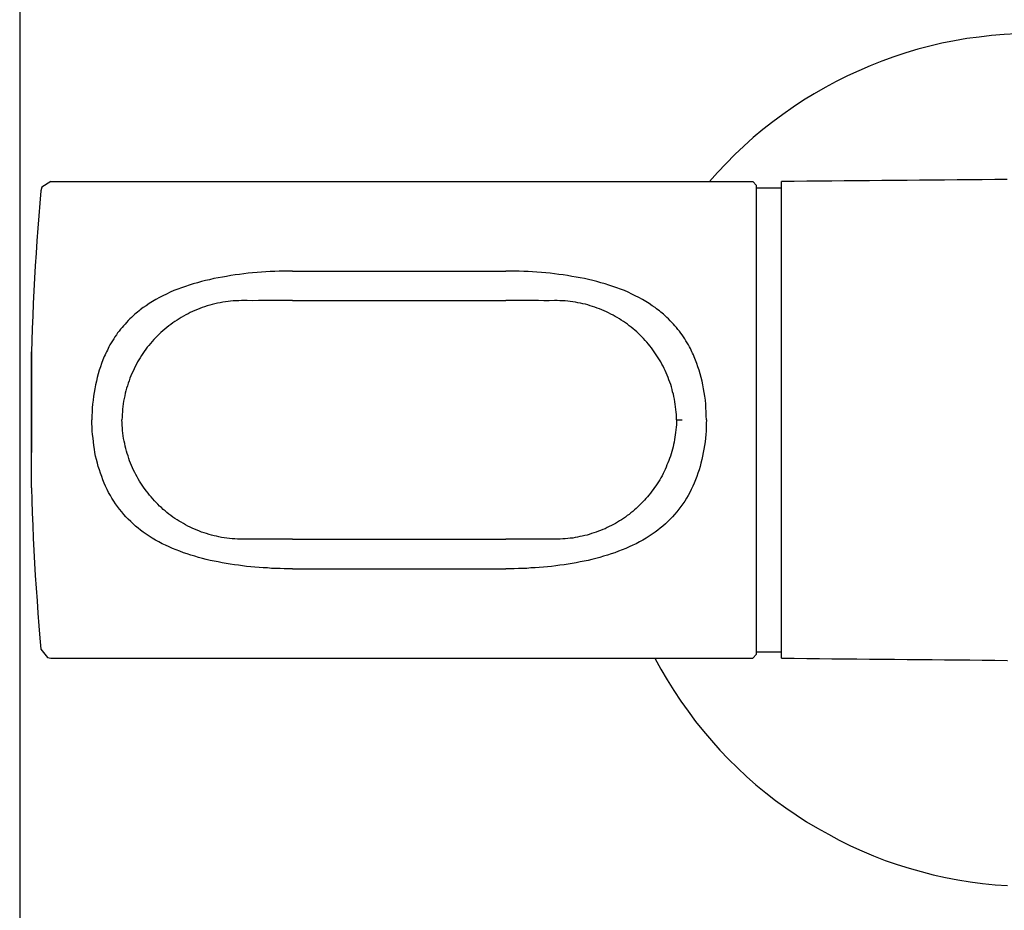
# Model space of a CAD drawing. Extents: x -44 to 670, y -90 to 459.
# Drawn here: x -44 to 34, y 51 to 121 of the extents above; entities that cross this region are included whole.
import ezdxf

# ---------------------------------------------------------------- set-up
doc = ezdxf.new("R2010")
doc.units = 0
doc.header["$MEASUREMENT"] = 0
doc.layers.add('EBENE_1', color=160, linetype='CONTINUOUS')

msp = doc.modelspace()

# ---------------------------------------------------------------- linework, layer by layer
at = {"layer": 'EBENE_1', "color": 7}
for p, q in [((-43.767, 137.955), (-43.767, -24.6)), ((-41.317, 108.142), (13.78, 108.142)), ((14.072, 107.849), (13.78, 108.142)), ((14.072, 80.614), (14.072, 107.849)), ((14.072, 107.654), (16.044, 107.654)), ((16.044, 98.407), (16.044, 108.142)), ((-22.345, 101.127), (-5.609, 101.127)), ((-22.345, 98.808), (-5.609, 98.808)), ((16.044, 70.737), (16.044, 98.407)), ((-42.845, 94.78), (-42.845, 86.878)), ((-42.845, 86.891), (-42.845, 94.78)), ((7.78, 89.447), (8.225, 89.447)), ((-42.845, 84.1), (-42.845, 86.878)), ((14.072, 71.044), (14.072, 80.614)), ((-22.345, 80.085), (-5.609, 80.085)), ((-22.345, 77.766), (-5.609, 77.766)), ((14.072, 71.239), (16.044, 71.239)), ((-41.317, 70.737), (13.78, 70.737)), ((13.78, 70.737), (14.072, 71.044))]:
    msp.add_line(p, q, dxfattribs=at)
for points in [[(34.489, 119.739), (33.503, 119.682), (32.517, 119.601), (31.544, 119.49), (30.572, 119.365), (29.6, 119.197), (28.627, 119.001), (27.669, 118.782), (26.724, 118.529), (25.78, 118.239), (24.85, 117.932), (23.919, 117.599), (23.003, 117.238), (22.1, 116.85), (21.211, 116.446), (20.322, 116.004), (19.46, 115.529), (18.6, 115.043), (17.766, 114.531), (16.946, 113.988), (16.141, 113.419), (15.35, 112.835), (14.572, 112.225), (13.821, 111.598), (13.086, 110.934), (12.378, 110.266), (11.683, 109.558), (11.002, 108.85), (10.378, 108.142)], [(33.752, 108.308), (32.78, 108.308), (31.794, 108.294), (30.808, 108.281), (29.822, 108.281), (28.835, 108.267), (27.85, 108.267), (26.863, 108.254), (25.892, 108.237), (24.905, 108.237), (23.919, 108.224), (22.933, 108.21), (21.947, 108.197), (20.961, 108.197), (19.975, 108.183), (19.003, 108.17), (18.016, 108.17), (17.031, 108.156), (16.044, 108.142)], [(-42.095, 107.432), (-42.178, 106.447), (-42.262, 105.46), (-42.344, 104.488), (-42.414, 103.504), (-42.483, 102.516), (-42.553, 101.545), (-42.609, 100.558), (-42.665, 99.573), (-42.706, 98.586), (-42.747, 97.615), (-42.789, 96.627), (-42.817, 95.642), (-42.845, 94.78)], [(-41.317, 108.142), (-42.026, 107.698), (-42.095, 107.432)], [(14.072, 71.239), (14.072, 105.419), (14.072, 107.654)], [(-22.345, 101.127), (-22.692, 101.127), (-23.039, 101.114), (-23.386, 101.114), (-23.748, 101.1), (-24.095, 101.087), (-24.442, 101.057), (-24.789, 101.043), (-25.137, 101.016), (-25.484, 100.976), (-25.831, 100.946), (-26.164, 100.905), (-26.511, 100.864), (-26.858, 100.821), (-27.192, 100.767), (-27.525, 100.71), (-27.859, 100.655), (-28.192, 100.598), (-28.525, 100.531), (-28.859, 100.447), (-29.178, 100.376), (-29.498, 100.295), (-29.817, 100.211), (-30.137, 100.113), (-30.456, 100.015), (-30.761, 99.92), (-31.067, 99.809), (-31.359, 99.698), (-31.665, 99.587), (-31.956, 99.462), (-32.234, 99.321), (-32.525, 99.182), (-32.803, 99.044), (-33.067, 98.892), (-33.331, 98.738), (-33.595, 98.572), (-33.845, 98.407)], [(5.891, 98.407), (5.641, 98.572), (5.378, 98.738), (5.114, 98.892), (4.836, 99.044), (4.558, 99.182), (4.28, 99.321), (3.989, 99.462), (3.711, 99.587), (3.405, 99.698), (3.1, 99.809), (2.794, 99.92), (2.489, 100.015), (2.183, 100.113), (1.863, 100.211), (1.544, 100.295), (1.225, 100.376), (0.892, 100.46), (0.572, 100.531), (0.238, 100.598), (-0.095, 100.655), (-0.428, 100.71), (-0.762, 100.767), (-1.109, 100.821), (-1.442, 100.864), (-1.789, 100.905), (-2.137, 100.946), (-2.47, 100.976), (-2.817, 101.016), (-3.164, 101.043), (-3.512, 101.057), (-3.859, 101.087), (-4.206, 101.1), (-4.567, 101.114), (-4.914, 101.114), (-5.262, 101.127), (-5.609, 101.127)], [(-33.845, 98.407), (-34.081, 98.252), (-34.303, 98.087), (-34.4, 98.002), (-34.512, 97.905), (-34.623, 97.821), (-34.72, 97.739), (-34.859, 97.615), (-34.998, 97.49), (-35.123, 97.365), (-35.247, 97.237), (-35.373, 97.099), (-35.498, 96.961), (-35.622, 96.836), (-35.734, 96.698), (-35.858, 96.559), (-35.97, 96.405), (-36.081, 96.266), (-36.179, 96.114), (-36.289, 95.96), (-36.387, 95.808), (-36.484, 95.656), (-36.581, 95.488), (-36.678, 95.336), (-36.762, 95.168), (-36.831, 95.043), (-36.887, 94.918), (-36.956, 94.793), (-37.011, 94.669), (-37.067, 94.544), (-37.123, 94.419), (-37.234, 94.156), (-37.345, 93.876), (-37.428, 93.613), (-37.525, 93.337), (-37.609, 93.057), (-37.678, 92.767), (-37.748, 92.488), (-37.817, 92.197), (-37.873, 91.891), (-37.928, 91.601), (-37.97, 91.294), (-38.012, 90.987), (-38.039, 90.684), (-38.067, 90.377), (-38.081, 90.073), (-38.095, 89.753), (-38.095, 89.447)], [(-22.345, 98.808), (-23.679, 98.808), (-24.567, 98.808), (-25.012, 98.808), (-25.456, 98.795), (-25.9, 98.808), (-26.192, 98.808), (-26.345, 98.808), (-26.567, 98.795), (-26.776, 98.795), (-26.997, 98.781), (-27.206, 98.751), (-27.415, 98.738), (-27.623, 98.71), (-27.831, 98.67), (-28.039, 98.643), (-28.247, 98.599), (-28.456, 98.545), (-28.65, 98.502), (-28.845, 98.447), (-29.053, 98.39), (-29.248, 98.323), (-29.442, 98.252), (-29.623, 98.184), (-29.817, 98.114), (-30.011, 98.03), (-30.192, 97.945), (-30.373, 97.864), (-30.553, 97.78), (-30.734, 97.682), (-30.9, 97.585), (-31.081, 97.49), (-31.248, 97.379), (-31.414, 97.281), (-31.581, 97.17), (-31.747, 97.058), (-31.914, 96.934), (-32.067, 96.822), (-32.22, 96.698), (-32.373, 96.573), (-32.525, 96.432), (-32.678, 96.307), (-32.817, 96.169), (-32.956, 96.03), (-33.095, 95.892), (-33.234, 95.754), (-33.359, 95.599), (-33.498, 95.447), (-33.623, 95.295), (-33.748, 95.141), (-33.859, 94.989), (-33.984, 94.82), (-34.095, 94.655), (-34.206, 94.49), (-34.303, 94.321), (-34.414, 94.156), (-34.512, 93.988), (-34.609, 93.809), (-34.706, 93.627), (-34.79, 93.448), (-34.872, 93.266), (-34.956, 93.084), (-35.039, 92.892), (-35.109, 92.71), (-35.178, 92.517), (-35.247, 92.322), (-35.317, 92.127), (-35.373, 91.934), (-35.428, 91.725), (-35.484, 91.53), (-35.525, 91.321), (-35.567, 91.129), (-35.609, 90.92), (-35.637, 90.711), (-35.664, 90.502), (-35.692, 90.293), (-35.706, 90.073), (-35.734, 89.864), (-35.734, 89.656), (-35.748, 89.447)], [(7.78, 89.447), (7.78, 89.656), (7.78, 89.864), (7.753, 90.057), (7.738, 90.266), (7.711, 90.475), (7.697, 90.67), (7.656, 90.863), (7.627, 91.072), (7.586, 91.267), (7.544, 91.459), (7.489, 91.655), (7.447, 91.837), (7.391, 92.029), (7.335, 92.224), (7.266, 92.406), (7.197, 92.585), (7.127, 92.767), (7.058, 92.946), (6.988, 93.128), (6.905, 93.307), (6.822, 93.475), (6.739, 93.654), (6.641, 93.822), (6.558, 93.988), (6.461, 94.156), (6.364, 94.321), (6.252, 94.476), (6.155, 94.641), (6.044, 94.793), (5.933, 94.948), (5.822, 95.1), (5.697, 95.252), (5.586, 95.39), (5.461, 95.545), (5.336, 95.683), (5.211, 95.821), (5.072, 95.96), (4.947, 96.085), (4.808, 96.226), (4.669, 96.35), (4.531, 96.475), (4.377, 96.6), (4.238, 96.725), (4.086, 96.836), (3.933, 96.947), (3.78, 97.058), (3.627, 97.17), (3.46, 97.281), (3.308, 97.379), (3.141, 97.473), (2.975, 97.571), (2.808, 97.669), (2.641, 97.753), (2.461, 97.837), (2.294, 97.918), (2.114, 98.002), (1.933, 98.087), (1.752, 98.154), (1.572, 98.225), (1.391, 98.293), (1.197, 98.35), (1.016, 98.407), (0.822, 98.461), (0.641, 98.515), (0.447, 98.559), (0.253, 98.599), (0.044, 98.643), (-0.15, 98.683), (-0.345, 98.71), (-0.553, 98.738), (-0.748, 98.751), (-0.956, 98.781), (-1.164, 98.795), (-1.359, 98.795), (-1.567, 98.808), (-1.776, 98.808), (-2.206, 98.795), (-2.636, 98.795), (-3.053, 98.808), (-3.484, 98.808), (-5.609, 98.808)], [(10.142, 89.447), (10.127, 89.753), (10.127, 90.073), (10.1, 90.377), (10.085, 90.684), (10.058, 90.987), (10.016, 91.294), (9.975, 91.601), (9.919, 91.891), (9.864, 92.197), (9.794, 92.488), (9.725, 92.767), (9.655, 93.057), (9.572, 93.337), (9.474, 93.613), (9.391, 93.876), (9.28, 94.142), (9.169, 94.405), (9.114, 94.544), (9.058, 94.669), (9.002, 94.793), (8.933, 94.918), (8.878, 95.043), (8.808, 95.168), (8.724, 95.336), (8.627, 95.488), (8.53, 95.656), (8.433, 95.808), (8.336, 95.96), (8.225, 96.114), (8.128, 96.253), (8.016, 96.405), (7.905, 96.543), (7.794, 96.684), (7.669, 96.822), (7.544, 96.961), (7.419, 97.099), (7.294, 97.224), (7.169, 97.365), (7.044, 97.49), (6.905, 97.615), (6.766, 97.739), (6.669, 97.821), (6.558, 97.905), (6.447, 98.002), (6.336, 98.087), (6.225, 98.168), (6.113, 98.252), (5.891, 98.407)], [(-33.845, 80.476), (-34.067, 80.628), (-34.276, 80.78), (-34.47, 80.948), (-34.678, 81.113), (-34.872, 81.279), (-35.053, 81.461), (-35.247, 81.642), (-35.428, 81.835), (-35.595, 82.03), (-35.761, 82.226), (-35.928, 82.432), (-36.081, 82.641), (-36.233, 82.849), (-36.387, 83.072), (-36.526, 83.294), (-36.651, 83.517), (-36.79, 83.753), (-36.9, 83.989), (-37.026, 84.238), (-37.136, 84.488), (-37.234, 84.737), (-37.331, 84.99), (-37.428, 85.253), (-37.512, 85.516), (-37.595, 85.779), (-37.664, 86.045), (-37.734, 86.322), (-37.803, 86.598), (-37.859, 86.878), (-37.9, 87.154), (-37.942, 87.434), (-37.984, 87.724), (-38.012, 88.004), (-38.039, 88.294), (-38.067, 88.57), (-38.081, 88.863), (-38.095, 89.156), (-38.095, 89.447)], [(-22.345, 80.085), (-23.651, 80.085), (-24.511, 80.085), (-24.942, 80.085), (-25.387, 80.085), (-25.817, 80.085), (-26.247, 80.085), (-26.47, 80.085), (-26.678, 80.085), (-26.886, 80.099), (-27.095, 80.112), (-27.303, 80.142), (-27.512, 80.169), (-27.706, 80.196), (-27.914, 80.224), (-28.123, 80.267), (-28.317, 80.308), (-28.512, 80.348), (-28.706, 80.405), (-28.9, 80.46), (-29.095, 80.517), (-29.289, 80.571), (-29.484, 80.641), (-29.664, 80.712), (-29.844, 80.793), (-30.039, 80.864), (-30.22, 80.948), (-30.386, 81.029), (-30.567, 81.113), (-30.748, 81.211), (-30.915, 81.309), (-31.081, 81.406), (-31.248, 81.501), (-31.414, 81.599), (-31.581, 81.71), (-31.734, 81.821), (-31.901, 81.933), (-32.053, 82.057), (-32.206, 82.169), (-32.345, 82.293), (-32.497, 82.418), (-32.636, 82.559), (-32.789, 82.684), (-32.928, 82.822), (-33.054, 82.961), (-33.192, 83.099), (-33.317, 83.237), (-33.456, 83.392), (-33.567, 83.53), (-33.692, 83.682), (-33.817, 83.837), (-33.928, 83.989), (-34.04, 84.154), (-34.15, 84.309), (-34.261, 84.474), (-34.359, 84.643), (-34.456, 84.808), (-34.553, 84.973), (-34.65, 85.155), (-34.734, 85.321), (-34.831, 85.502), (-34.914, 85.684), (-34.984, 85.863), (-35.067, 86.045), (-35.137, 86.238), (-35.206, 86.419), (-35.262, 86.615), (-35.331, 86.807), (-35.386, 86.989), (-35.442, 87.198), (-35.484, 87.39), (-35.525, 87.586), (-35.567, 87.781), (-35.609, 87.99), (-35.637, 88.183), (-35.664, 88.391), (-35.692, 88.6), (-35.706, 88.809), (-35.734, 89.015), (-35.734, 89.224), (-35.748, 89.447)], [(7.78, 89.447), (7.78, 89.251), (7.78, 89.059), (7.766, 88.863), (7.738, 88.655), (7.725, 88.462), (7.697, 88.267), (7.669, 88.085), (7.641, 87.892), (7.599, 87.697), (7.558, 87.515), (7.517, 87.336), (7.475, 87.141), (7.419, 86.962), (7.363, 86.78), (7.308, 86.598), (7.253, 86.419), (7.183, 86.251), (7.114, 86.072), (7.044, 85.907), (6.975, 85.725), (6.891, 85.557), (6.822, 85.391), (6.739, 85.226), (6.655, 85.058), (6.558, 84.906), (6.475, 84.737), (6.377, 84.586), (6.28, 84.434), (6.169, 84.279), (6.072, 84.127), (5.961, 83.989), (5.863, 83.837), (5.753, 83.696), (5.627, 83.544), (5.516, 83.406), (5.391, 83.267), (5.28, 83.142), (5.155, 83.001), (5.03, 82.877), (4.891, 82.752), (4.767, 82.627), (4.628, 82.502), (4.489, 82.377), (4.35, 82.266), (4.21, 82.155), (4.072, 82.03), (3.919, 81.933), (3.78, 81.821), (3.627, 81.71), (3.475, 81.612), (3.322, 81.518), (3.155, 81.42), (3.003, 81.322), (2.85, 81.238), (2.683, 81.154), (2.516, 81.073), (2.35, 80.989), (2.183, 80.904), (2.016, 80.837), (1.836, 80.766), (1.669, 80.698), (1.488, 80.628), (1.308, 80.571), (1.128, 80.517), (0.947, 80.46), (0.767, 80.405), (0.586, 80.365), (0.391, 80.308), (0.211, 80.281), (0.016, 80.237), (-0.164, 80.21), (-0.359, 80.169), (-0.553, 80.156), (-0.748, 80.129), (-0.942, 80.112), (-1.136, 80.099), (-1.345, 80.085), (-1.539, 80.085), (-1.678, 80.085), (-1.942, 80.085), (-2.345, 80.085), (-2.761, 80.085), (-3.567, 80.085), (-5.206, 80.085), (-5.609, 80.085)], [(10.142, 89.447), (10.127, 89.156), (10.127, 88.863), (10.113, 88.57), (10.085, 88.294), (10.058, 88.004), (10.03, 87.724), (9.988, 87.434), (9.947, 87.154), (9.891, 86.878), (9.836, 86.598), (9.78, 86.322), (9.71, 86.045), (9.641, 85.779), (9.558, 85.516), (9.474, 85.253), (9.377, 84.99), (9.28, 84.737), (9.183, 84.488), (9.072, 84.238), (8.947, 83.989), (8.836, 83.753), (8.697, 83.517), (8.572, 83.294), (8.433, 83.072), (8.28, 82.849), (8.128, 82.641), (7.974, 82.432), (7.808, 82.226), (7.641, 82.03), (7.475, 81.835), (7.294, 81.642), (7.099, 81.461), (6.919, 81.279), (6.724, 81.113), (6.516, 80.948), (6.322, 80.78), (6.113, 80.628), (5.891, 80.476)], [(-42.845, 84.1), (-42.845, 84.114), (-42.845, 86.891)], [(-42.845, 84.1), (-42.817, 83.113), (-42.789, 82.141), (-42.747, 81.154), (-42.706, 80.169), (-42.65, 79.182), (-42.595, 78.197), (-42.539, 77.223), (-42.47, 76.239), (-42.401, 75.251), (-42.331, 74.28), (-42.262, 73.293), (-42.178, 72.308), (-42.095, 71.462)], [(-22.345, 77.766), (-22.678, 77.766), (-22.998, 77.766), (-23.331, 77.779), (-23.664, 77.779), (-23.997, 77.793), (-24.317, 77.823), (-24.65, 77.836), (-24.97, 77.864), (-25.303, 77.891), (-25.623, 77.918), (-25.956, 77.948), (-26.275, 77.988), (-26.595, 78.029), (-26.914, 78.072), (-27.233, 78.127), (-27.553, 78.17), (-27.872, 78.224), (-28.192, 78.295), (-28.498, 78.349), (-28.817, 78.42), (-29.123, 78.487), (-29.428, 78.572), (-29.734, 78.656), (-30.025, 78.74), (-30.331, 78.821), (-30.623, 78.919), (-30.915, 79.016), (-31.206, 79.128), (-31.484, 79.239), (-31.762, 79.35), (-32.039, 79.475), (-32.317, 79.6), (-32.581, 79.724), (-32.845, 79.863), (-33.095, 80.001), (-33.359, 80.156), (-33.608, 80.308), (-33.845, 80.476)], [(5.891, 80.476), (5.655, 80.308), (5.405, 80.156), (5.141, 80.001), (4.891, 79.863), (4.628, 79.724), (4.364, 79.6), (4.086, 79.475), (3.808, 79.35), (3.53, 79.239), (3.239, 79.128), (2.947, 79.016), (2.669, 78.919), (2.363, 78.821), (2.072, 78.74), (1.766, 78.656), (1.461, 78.572), (1.155, 78.487), (0.849, 78.42), (0.544, 78.349), (0.225, 78.295), (-0.081, 78.224), (-0.4, 78.17), (-0.72, 78.127), (-1.039, 78.072), (-1.359, 78.029), (-1.678, 77.988), (-2.012, 77.948), (-2.331, 77.918), (-2.651, 77.891), (-2.984, 77.864), (-3.303, 77.836), (-3.637, 77.823), (-3.97, 77.793), (-4.289, 77.779), (-4.623, 77.779), (-4.956, 77.766), (-5.276, 77.766), (-5.609, 77.766)], [(-42.095, 71.462), (-41.595, 70.794), (-41.317, 70.737)], [(6.1, 70.737), (6.572, 69.877), (7.058, 69.031), (7.586, 68.198), (8.128, 67.376), (8.697, 66.571), (9.28, 65.781), (9.905, 65.016), (10.53, 64.268), (11.197, 63.53), (11.877, 62.822), (12.572, 62.127), (13.294, 61.46), (14.03, 60.809), (14.794, 60.182), (15.572, 59.572), (16.363, 59.002), (17.183, 58.446), (18.002, 57.906), (18.849, 57.391), (19.711, 56.919), (20.572, 56.461), (21.46, 56.016), (22.349, 55.614), (23.266, 55.237), (24.183, 54.876), (25.114, 54.559), (26.044, 54.252), (26.989, 53.989), (27.947, 53.74), (28.905, 53.531), (29.877, 53.349), (30.85, 53.184), (31.822, 53.059), (32.794, 52.961), (33.78, 52.891)], [(16.044, 70.737), (17.031, 70.737), (18.016, 70.724), (19.003, 70.71), (19.975, 70.697), (20.961, 70.697), (21.947, 70.683), (22.933, 70.67), (23.919, 70.67), (24.905, 70.656), (25.892, 70.642), (26.863, 70.642), (27.85, 70.626), (28.835, 70.613), (29.822, 70.613), (30.808, 70.599), (31.794, 70.585), (32.78, 70.585), (33.752, 70.572), (33.766, 70.572)]]:
    msp.add_lwpolyline(points, dxfattribs=at)

doc.saveas('drawing.dxf')
